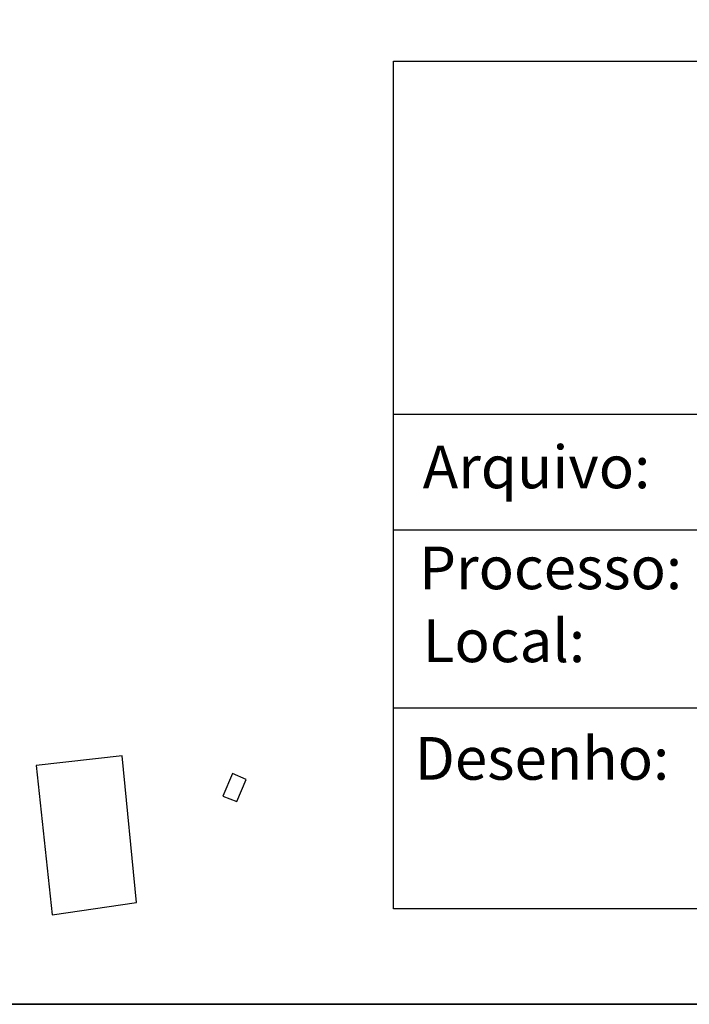
# Model space of a CAD drawing. Units: millimetres. Extents: x 180342 to 181120, y 1663741 to 1664287.
# Drawn here: x 180926 to 180968, y 1663746 to 1663808 of the extents above; entities that cross this region are included whole.
import ezdxf

# ---------------------------------------------------------------- set-up
doc = ezdxf.new("R2010")
doc.units = ezdxf.units.MM
for name, color, linetype in [('PRINT_A4_A3', 7, 'Continuous'), ('T-TEXTP', 7, 'Continuous'), ('V-EDIFICACAO', 2, 'Continuous')]:
    doc.layers.add(name, color=color, linetype=linetype)

msp = doc.modelspace()

# ---------------------------------------------------------------- linework, layer by layer
at = {"color": 7}
msp.add_line((181119.6451, 1663746.382), (180341.7295, 1663746.382), dxfattribs=at)
at = {"layer": 'Defpoints'}
msp.add_lwpolyline([(181119.6451, 1663746.382), (181119.6451, 1664030.3474), (180705.6451, 1664030.3474), (180705.6451, 1663746.382)], close=True, dxfattribs=at)
at = {"layer": 'PRINT_A4_A3'}
for p, q in [((180949.2263, 1663805.6569), (181113.6451, 1663805.6569)), ((180949.2263, 1663752.382), (180949.2263, 1663805.6569)), ((181048.9405, 1663765.0045), (180949.2263, 1663765.0045)), ((181113.6451, 1663752.382), (180949.2263, 1663752.382))]:
    msp.add_line(p, q, dxfattribs=at)
at = {"layer": 'T-TEXTP'}
for p, q in [((180949.2263, 1663783.4832), (181113.6451, 1663783.4832)), ((181048.9405, 1663776.1923), (180949.2263, 1663776.1923))]:
    msp.add_line(p, q, dxfattribs=at)
at = {"layer": 'V-EDIFICACAO'}
for points in [[(180926.76, 1663761.39), (180927.77, 1663752), (180933.06, 1663752.78), (180932.17, 1663762), (180926.76, 1663761.39)], [(180939.1, 1663760.88), (180938.49, 1663759.47), (180939.38, 1663759.12), (180939.97, 1663760.51), (180939.1, 1663760.88)]]:
    msp.add_lwpolyline(points, close=True, dxfattribs=at)

# ---------------------------------------------------------------- texts
at = {"layer": 'T-TEXTP', "char_height": 2.685057, "attachment_point": 1}
for s, insert in [('{\\fArial|b0|i0|c0|p34;Arquivo:}', (180951.0567, 1663781.5048)), ('{\\fArial|b0|i0|c0|p34;Processo:}', (180950.8294, 1663775.1582)), ('{\\fArial|b0|i0|c0|p34;Local:}', (180951.0628, 1663770.5737)), ('{\\fArial|b0|i0|c0|p34;Desenho:}', (180950.5555, 1663763.1834))]:
    msp.add_mtext(s, dxfattribs=dict(at, insert=insert))

doc.saveas('drawing.dxf')
